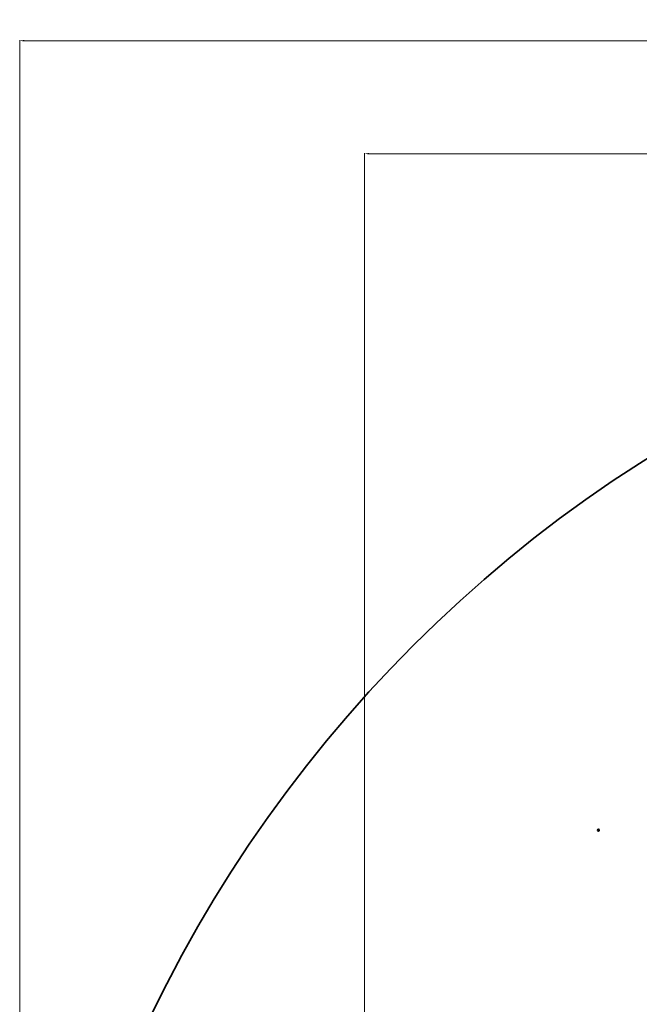
# Model space of a CAD drawing. Units: millimetres. Extents: x -7867 to 6584, y 1639 to 17337.
# Drawn here: x -7867 to -4536, y 12043 to 17337 of the extents above; entities that cross this region are included whole.
import ezdxf

# ---------------------------------------------------------------- set-up
doc = ezdxf.new("R2010")
doc.units = ezdxf.units.MM
doc.layers.add('Widoczne (ISO)', color=7, linetype='Continuous', lineweight=35)
doc.layers.add('Wymiar (ISO)', color=7, linetype='Continuous', lineweight=18)
doc.styles.add('Tekst 2mm', font='arial.ttf')
doc.dimstyles.new('Domyślne (ISO)', dxfattribs={"dimtxt": 100, "dimasz": 25, "dimexe": 3.175, "dimexo": 200, "dimgap": 0.762, "dimtad": 1, "dimrnd": 1e-08, "dimzin": 0, "dimtxsty": 'Tekst 2mm', "dimcen": 0.09, "dimdle": 10, "dimclrd": 256, "dimclre": 256, "dimclrt": 256, "dimazin": 0, "dimtfac": 1, "dimtmove": 0, "dimatfit": 3, "dimfxl": 0, "dimtolj": 1, "dimtzin": 0, "dimlwd": -1, "dimlwe": -1, "dimarcsym": 0})

# ---------------------------------------------------------------- blocks, each defined once
blk = doc.blocks.new('*D6')
at = {"layer": 'Defpoints', "color": 0}
for p in [(4731.5, 16616.4), (-6013.9, 8869.3), (4731.5, 8869.3)]:
    blk.add_point(p, dxfattribs=at)
at = {"layer": 'Wymiar (ISO)'}
for p, q in [((-6013.9, 9069.3), (-6013.9, 16619.6)), ((-5988.9, 16616.4), (4706.5, 16616.4)), ((4731.5, 9069.3), (4731.5, 16619.6))]:
    blk.add_line(p, q, dxfattribs=at)
for points in [[(-5988.9, 16620.6), (-5988.9, 16612.3), (-6013.9, 16616.4)], [(4706.5, 16620.6), (4706.5, 16612.3), (4731.5, 16616.4)]]:
    blk.add_solid(points, dxfattribs=at)
at = {"layer": 'Wymiar (ISO)', "insert": (-883.6, 16724.9), "char_height": 100, "attachment_point": 1, "style": 'Tekst 2mm'}
blk.add_mtext('\\A1;Ø10800', dxfattribs=at)
blk = doc.blocks.new('*D7')
at = {"layer": 'Defpoints', "color": 0}
for p in [(6584.3, 17223.7), (-7866.7, 8864.3), (6584.3, 8864.3)]:
    blk.add_point(p, dxfattribs=at)
at = {"layer": 'Wymiar (ISO)'}
for p, q in [((-7866.7, 9064.3), (-7866.7, 17226.9)), ((-7841.7, 17223.7), (6559.3, 17223.7)), ((6584.3, 9064.3), (6584.3, 17226.9))]:
    blk.add_line(p, q, dxfattribs=at)
for points in [[(-7841.7, 17227.9), (-7841.7, 17219.5), (-7866.7, 17223.7)], [(6559.3, 17227.9), (6559.3, 17219.5), (6584.3, 17223.7)]]:
    blk.add_solid(points, dxfattribs=at)
at = {"layer": 'Wymiar (ISO)', "insert": (-913.6, 17332.2), "char_height": 100, "attachment_point": 1, "style": 'Tekst 2mm'}
blk.add_mtext('\\A1;Ø14500', dxfattribs=at)

msp = doc.modelspace()

# ---------------------------------------------------------------- linework, layer by layer
at = {"layer": 'Widoczne (ISO)'}
for centre, radius in [((-641.22, 8864.26), 7225.52), ((-4756.05, 12979.09), 5)]:
    msp.add_circle(centre, radius, dxfattribs=at)

# ---------------------------------------------------------------- dimensions: what is measured, and where the dimension line sits
at = {"layer": 'Wymiar (ISO)'}
for base, p1, p2, override, picture, middle in [((6584.29, 17223.72), (-7866.74, 8864.26), (6584.29, 8864.26), {"dimgap": 0.762, "dimdec": 0, "dimlfac": 1.003389, "dimtol": 0, "dimlim": 0, "dimtp": 0, "dimtm": 0, "dimtdec": 2, "dimtofl": 0, "dimatfit": 1}, '*D7', (-671.22, 17223.72)), ((4731.49, 16616.43), (-6013.93, 8869.26), (4731.49, 8869.26), {"dimgap": 0.762, "dimdec": 0, "dimlfac": 1.00508, "dimtol": 0, "dimlim": 0, "dimtp": 0, "dimtm": 0, "dimtdec": 2, "dimtofl": 0, "dimatfit": 1}, '*D6', (-641.22, 16616.43))]:
    dim = msp.add_linear_dim(base=base, p1=p1, p2=p2, angle=180, text='Ø<>', dimstyle='Domyślne (ISO)', override=override, dxfattribs=at)
    dim.commit()
    dim.dimension.update_dxf_attribs({"geometry": picture, "text_midpoint": middle, "dimtype": 160})

doc.saveas('drawing.dxf')
